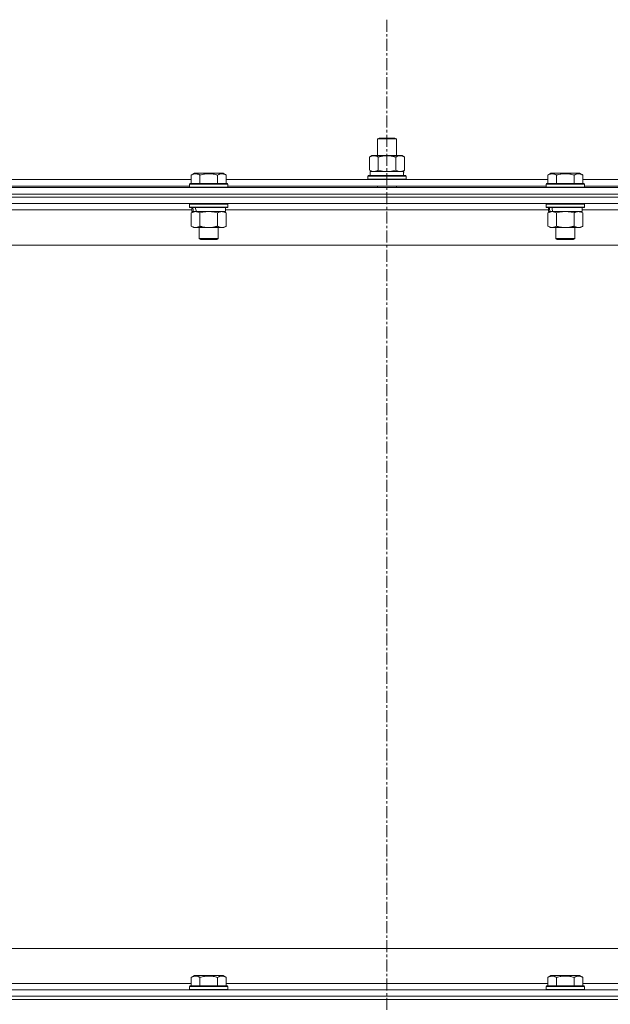
# Model space of a CAD drawing. Units: millimetres. Extents: x 0 to 21884, y -7 to 14850.
# Drawn here: x 16701 to 17070, y 12099 to 12715 of the extents above; entities that cross this region are included whole.
import ezdxf

# ---------------------------------------------------------------- set-up
doc = ezdxf.new("R2010")
doc.units = ezdxf.units.MM
doc.linetypes.add('K5LT_AXLED', pattern=[12, 7.5, -1.5, 1.5, -1.5])
doc.linetypes.add('K5LT_THIN', pattern=[0])
for name, color, linetype, true_color in [('OSI', 2, 'Continuous', 0xffff00), ('R', 1, 'Continuous', 0xff0000), ('WELDING', 7, 'Continuous', 0xffffff)]:
    doc.layers.add(name, color=color, linetype=linetype, true_color=true_color)

msp = doc.modelspace()

# ---------------------------------------------------------------- linework, layer by layer
at = {"layer": 'OSI', "color": 30, "linetype": 'K5LT_AXLED', "lineweight": 18, "true_color": 0xff8000}
msp.add_line((16930.63, 12715.36), (16930.63, 8454.29), dxfattribs=at)
at = {"layer": 'R', "color": 7, "linetype": 'K5LT_THIN', "lineweight": 18}
for p, q in [((16924.63, 12640.71), (16925.63, 12641.29)), ((16924.63, 12640.71), (16936.63, 12640.71)), ((16924.63, 12630.29), (16924.63, 12640.71)), ((16925.63, 12641.29), (16935.63, 12641.29)), ((16936.63, 12640.71), (16935.63, 12641.29)), ((16936.63, 12630.29), (16936.63, 12640.71)), ((16919.66, 12629.44), (16921.13, 12630.29)), ((16921.13, 12630.29), (16930.63, 12630.29)), ((16930.63, 12630.29), (16940.13, 12630.29)), ((16941.6, 12629.44), (16940.13, 12630.29)), ((16919.66, 12621.14), (16919.66, 12629.44)), ((16925.15, 12621.14), (16925.15, 12629.44)), ((16936.12, 12621.14), (16936.12, 12629.44)), ((16941.6, 12621.14), (16941.6, 12629.44)), ((16808.06, 12618.13), (16810.06, 12619.29)), ((16808.06, 12618.13), (16810.06, 12619.29)), ((16808.06, 12618.13), (16808.06, 12612.79)), ((16828, 12619.29), (16810.06, 12619.29)), ((16813.55, 12618.13), (16813.55, 12612.79)), ((16824.52, 12618.13), (16824.52, 12612.79)), ((16830, 12618.13), (16828, 12619.29)), ((16830, 12618.13), (16828, 12619.29)), ((16830, 12618.13), (16830, 12612.79)), ((16918.63, 12617.49), (16918.8, 12617.79)), ((16918.63, 12615.59), (16918.63, 12617.49)), ((16918.63, 12617.49), (16942.63, 12617.49)), ((16918.8, 12617.79), (16942.46, 12617.79)), ((16919.66, 12621.14), (16921.13, 12620.29)), ((16920.13, 12620.29), (16940.88, 12620.29)), ((16920.13, 12617.79), (16920.13, 12620.29)), ((16941.6, 12621.14), (16940.13, 12620.29)), ((16941.08, 12620.29), (16940.88, 12620.29)), ((16941.08, 12620.29), (16941, 12618.91)), ((16942.63, 12617.49), (16942.46, 12617.79)), ((16942.63, 12615.59), (16942.63, 12617.49)), ((17031.26, 12618.13), (17033.26, 12619.29)), ((17031.26, 12618.13), (17033.26, 12619.29)), ((17031.26, 12618.13), (17031.26, 12612.79)), ((17051.2, 12619.29), (17033.26, 12619.29)), ((17036.75, 12618.13), (17036.75, 12612.79)), ((17047.72, 12618.13), (17047.72, 12612.79)), ((17053.2, 12618.13), (17051.2, 12619.29)), ((17053.2, 12618.13), (17051.2, 12619.29)), ((17053.2, 12618.13), (17053.2, 12612.79)), ((16606.8, 12615.29), (16808.06, 12615.29)), ((16607.83, 12611.29), (16807.03, 12611.29)), ((16807.03, 12612.49), (16807.2, 12612.79)), ((16807.03, 12612.49), (16807.2, 12612.79)), ((16807.03, 12612.49), (16807.03, 12610.59)), ((16831.03, 12612.49), (16807.03, 12612.49)), ((16830.86, 12612.79), (16807.2, 12612.79)), ((16830, 12615.29), (17031.26, 12615.29)), ((16831.03, 12612.49), (16830.86, 12612.79)), ((16831.03, 12612.49), (16830.86, 12612.79)), ((16831.03, 12612.49), (16831.03, 12610.59)), ((16831.03, 12611.29), (17030.23, 12611.29)), ((16918.63, 12615.59), (16918.8, 12615.29)), ((16918.63, 12615.59), (16942.63, 12615.59)), ((16924.63, 12610.29), (16924.63, 12611.29)), ((16936.63, 12610.29), (16936.63, 12611.29)), ((16942.63, 12615.59), (16942.46, 12615.29)), ((17030.23, 12612.49), (17030.4, 12612.79)), ((17030.23, 12612.49), (17030.4, 12612.79)), ((17030.23, 12612.49), (17030.23, 12610.59)), ((17054.23, 12612.49), (17030.23, 12612.49)), ((17054.06, 12612.79), (17030.4, 12612.79)), ((17053.2, 12615.29), (17254.46, 12615.29)), ((17054.23, 12612.49), (17054.06, 12612.79)), ((17054.23, 12612.49), (17054.06, 12612.79)), ((17054.23, 12612.49), (17054.23, 12610.59)), ((17054.23, 12611.29), (17253.43, 12611.29)), ((16268.63, 12610.29), (17592.63, 12610.29)), ((17592.63, 12606.29), (16268.63, 12606.29)), ((16268.63, 12606.29), (17592.63, 12606.29)), ((16831.03, 12610.59), (16807.03, 12610.59)), ((16807.03, 12610.59), (16807.2, 12610.29)), ((16831.03, 12610.59), (16830.86, 12610.29)), ((17054.23, 12610.59), (17030.23, 12610.59)), ((17030.23, 12610.59), (17030.4, 12610.29)), ((17054.23, 12610.59), (17054.06, 12610.29)), ((17592.63, 12604.29), (16268.63, 12604.29)), ((17592.63, 12604.29), (16268.63, 12604.29)), ((17592.63, 12600.29), (16268.63, 12600.29)), ((16807.03, 12599.99), (16807.2, 12600.29)), ((16807.03, 12599.99), (16807.03, 12598.09)), ((16831.03, 12599.99), (16807.03, 12599.99)), ((16831.03, 12599.99), (16830.86, 12600.29)), ((16831.03, 12599.99), (16831.03, 12598.09)), ((17030.23, 12599.99), (17030.4, 12600.29)), ((17030.23, 12599.99), (17030.23, 12598.09)), ((17054.23, 12599.99), (17030.23, 12599.99)), ((17054.23, 12599.99), (17054.06, 12600.29)), ((17054.23, 12599.99), (17054.23, 12598.09)), ((16808.53, 12596.29), (16606.33, 12596.29)), ((16831.03, 12598.09), (16807.03, 12598.09)), ((16807.03, 12598.09), (16807.2, 12597.79)), ((16830.86, 12597.79), (16807.2, 12597.79)), ((16808.06, 12594.44), (16809.53, 12595.29)), ((16808.06, 12594.44), (16808.06, 12586.14)), ((16808.53, 12597.79), (16808.53, 12595.29)), ((16809.47, 12595.29), (16808.53, 12595.29)), ((16809.47, 12595.29), (16810.35, 12595.29)), ((16810.35, 12595.29), (16810.8, 12595.29)), ((16810.8, 12595.29), (16811.31, 12595.29)), ((16829.53, 12595.29), (16811.31, 12595.29)), ((16813.55, 12594.44), (16813.55, 12586.14)), ((16824.52, 12594.44), (16824.52, 12586.14)), ((16830, 12594.44), (16828.53, 12595.29)), ((16829.53, 12597.79), (16829.53, 12595.29)), ((17031.73, 12596.29), (16829.53, 12596.29)), ((16830, 12594.44), (16830, 12586.14)), ((16831.03, 12598.09), (16830.86, 12597.79)), ((17054.23, 12598.09), (17030.23, 12598.09)), ((17030.23, 12598.09), (17030.4, 12597.79)), ((17054.06, 12597.79), (17030.4, 12597.79)), ((17031.26, 12594.44), (17032.73, 12595.29)), ((17031.26, 12594.44), (17031.26, 12586.14)), ((17031.73, 12597.79), (17031.73, 12595.29)), ((17032.67, 12595.29), (17031.73, 12595.29)), ((17032.67, 12595.29), (17033.55, 12595.29)), ((17033.55, 12595.29), (17034, 12595.29)), ((17034, 12595.29), (17034.51, 12595.29)), ((17052.73, 12595.29), (17034.51, 12595.29)), ((17036.75, 12594.44), (17036.75, 12586.14)), ((17047.72, 12594.44), (17047.72, 12586.14)), ((17053.2, 12594.44), (17051.73, 12595.29)), ((17052.73, 12597.79), (17052.73, 12595.29)), ((17254.93, 12596.29), (17052.73, 12596.29)), ((17053.2, 12594.44), (17053.2, 12586.14)), ((17054.23, 12598.09), (17054.06, 12597.79)), ((16808.06, 12586.14), (16809.53, 12585.29)), ((16827.26, 12585.29), (16809.53, 12585.29)), ((16813.03, 12585.29), (16813.03, 12578.36)), ((16825.03, 12585.29), (16825.03, 12578.36)), ((16828.53, 12585.29), (16827.26, 12585.29)), ((16830, 12586.14), (16828.53, 12585.29)), ((17031.26, 12586.14), (17032.73, 12585.29)), ((17050.46, 12585.29), (17032.73, 12585.29)), ((17036.23, 12585.29), (17036.23, 12578.36)), ((17048.23, 12585.29), (17048.23, 12578.36)), ((17051.73, 12585.29), (17050.46, 12585.29)), ((17053.2, 12586.14), (17051.73, 12585.29)), ((17545.63, 12574.29), (16315.63, 12574.29)), ((16825.03, 12578.36), (16813.03, 12578.36)), ((16813.03, 12578.36), (16814.03, 12577.79)), ((16824.03, 12577.79), (16814.03, 12577.79)), ((16825.03, 12578.36), (16824.03, 12577.79)), ((17048.23, 12578.36), (17036.23, 12578.36)), ((17036.23, 12578.36), (17037.23, 12577.79)), ((17047.23, 12577.79), (17037.23, 12577.79)), ((17048.23, 12578.36), (17047.23, 12577.79)), ((16540.63, 12134.29), (17335.63, 12134.29)), ((16606.8, 12112.29), (16808.06, 12112.29)), ((16808.06, 12116.13), (16810.06, 12117.29)), ((16808.06, 12116.13), (16808.06, 12110.79)), ((16811.26, 12117.29), (16810.06, 12117.29)), ((16828, 12117.29), (16811.26, 12117.29)), ((16813.55, 12116.13), (16813.55, 12110.79)), ((16824.52, 12116.13), (16824.52, 12110.79)), ((16830, 12116.13), (16828, 12117.29)), ((16830, 12116.13), (16830, 12110.79)), ((16830, 12112.29), (17031.26, 12112.29)), ((17031.26, 12116.13), (17033.26, 12117.29)), ((17031.26, 12116.13), (17031.26, 12110.79)), ((17034.46, 12117.29), (17033.26, 12117.29)), ((17051.2, 12117.29), (17034.46, 12117.29)), ((17036.75, 12116.13), (17036.75, 12110.79)), ((17047.72, 12116.13), (17047.72, 12110.79)), ((17053.2, 12116.13), (17051.2, 12117.29)), ((17053.2, 12116.13), (17053.2, 12110.79)), ((17053.2, 12112.29), (17254.46, 12112.29)), ((16268.63, 12108.29), (17592.63, 12108.29)), ((16807.03, 12110.49), (16807.2, 12110.79)), ((16807.03, 12110.49), (16807.03, 12108.59)), ((16808.64, 12110.49), (16807.03, 12110.49)), ((16807.03, 12108.59), (16807.2, 12108.29)), ((16808.64, 12108.59), (16807.03, 12108.59)), ((16808.79, 12110.79), (16807.2, 12110.79)), ((16831.03, 12110.49), (16808.64, 12110.49)), ((16831.03, 12108.59), (16808.64, 12108.59)), ((16830.86, 12110.79), (16808.79, 12110.79)), ((16831.03, 12110.49), (16830.86, 12110.79)), ((16831.03, 12108.59), (16830.86, 12108.29)), ((16831.03, 12110.49), (16831.03, 12108.59)), ((17030.23, 12110.49), (17030.4, 12110.79)), ((17030.23, 12110.49), (17030.23, 12108.59)), ((17031.84, 12110.49), (17030.23, 12110.49)), ((17030.23, 12108.59), (17030.4, 12108.29)), ((17031.84, 12108.59), (17030.23, 12108.59)), ((17031.99, 12110.79), (17030.4, 12110.79)), ((17054.23, 12110.49), (17031.84, 12110.49)), ((17054.23, 12108.59), (17031.84, 12108.59)), ((17054.06, 12110.79), (17031.99, 12110.79)), ((17054.23, 12110.49), (17054.06, 12110.79)), ((17054.23, 12108.59), (17054.06, 12108.29)), ((17054.23, 12110.49), (17054.23, 12108.59)), ((16268.63, 12104.29), (17592.63, 12104.29)), ((17592.63, 12104.29), (16268.63, 12104.29)), ((17592.63, 12102.29), (16268.63, 12102.29)), ((16268.63, 12102.29), (17592.63, 12102.29))]:
    msp.add_line(p, q, dxfattribs=at)
for centre, major_axis, ratio, start_param, end_param in [((16930.63, 12615.36), (0, 22.52), 0.466308, -1.46277, -1.350168), ((16819.03, 12593.12), (6.17, -22.4), 0.379473, 4.399328, 4.511721), ((16819.03, 12600.22), (6.17, -22.4), 0.379473, 4.716306, 4.828907), ((17042.23, 12593.12), (6.17, -22.4), 0.379473, 4.399328, 4.511721), ((17042.23, 12600.22), (6.17, -22.4), 0.379473, 4.716306, 4.828907)]:
    msp.add_ellipse(centre, major_axis=major_axis, ratio=ratio, start_param=start_param, end_param=end_param, dxfattribs=at)
at = {"layer": 'WELDING', "color": 7, "linetype": 'K5LT_THIN', "lineweight": 18}
for p, q in [((16925.15, 12621.14), (16926.95, 12620.69)), ((16926.95, 12620.69), (16928.78, 12620.39)), ((16928.78, 12620.39), (16930.63, 12620.29)), ((16930.63, 12620.29), (16932.48, 12620.39)), ((16932.48, 12620.39), (16934.32, 12620.69)), ((16934.32, 12620.69), (16936.12, 12621.14)), ((16815.35, 12594.89), (16813.55, 12594.44)), ((16817.18, 12595.18), (16815.35, 12594.89)), ((16819.03, 12595.29), (16817.18, 12595.18)), ((16820.88, 12595.18), (16819.03, 12595.29)), ((16822.72, 12594.89), (16820.88, 12595.18)), ((16824.52, 12594.44), (16822.72, 12594.89)), ((17038.55, 12594.89), (17036.75, 12594.44)), ((17040.38, 12595.18), (17038.55, 12594.89)), ((17042.23, 12595.29), (17040.38, 12595.18)), ((17044.08, 12595.18), (17042.23, 12595.29)), ((17045.92, 12594.89), (17044.08, 12595.18)), ((17047.72, 12594.44), (17045.92, 12594.89))]:
    msp.add_line(p, q, dxfattribs=at)
for points, knots in [([(16925.15, 12629.44), (16924.82, 12629.63), (16924.35, 12629.86), (16923.78, 12630.07), (16923.43, 12630.16), (16923.13, 12630.23), (16922.79, 12630.27), (16922.43, 12630.29), (16922.08, 12630.28), (16921.77, 12630.24), (16921.44, 12630.18), (16920.99, 12630.06), (16920.38, 12629.83), (16919.92, 12629.59), (16919.66, 12629.44)], [0, 0, 0, 0, 2.72415, 3.912285, 4.716446, 5.530362, 6.353984, 7.500189, 8.40607, 9.211142, 9.998759, 11.128707, 12.847273, 15, 15, 15, 15]), ([(16930.63, 12630.29), (16930.45, 12630.29), (16930.09, 12630.28), (16929.53, 12630.25), (16928.98, 12630.21), (16928.49, 12630.15), (16928.13, 12630.1), (16927.9, 12630.07), (16927.73, 12630.04), (16927.56, 12630.01), (16927.38, 12629.98), (16927.21, 12629.94), (16927.02, 12629.9), (16926.8, 12629.86), (16926.48, 12629.79), (16926.17, 12629.71), (16925.85, 12629.63), (16925.62, 12629.57), (16925.38, 12629.51), (16925.23, 12629.46), (16925.15, 12629.44)], [0, 0, 0, 0, 0.426692, 0.853385, 1.280077, 1.70677, 1.976977, 2.112081, 2.247185, 2.382289, 2.517392, 2.652496, 2.7876, 2.975699, 3.163798, 3.539996, 3.728096, 3.916195, 4.104294, 4.292393, 4.292393, 4.292393, 4.292393]), ([(16936.12, 12629.44), (16936.05, 12629.46), (16935.93, 12629.49), (16935.75, 12629.54), (16935.56, 12629.59), (16935.32, 12629.66), (16935.01, 12629.73), (16934.67, 12629.81), (16934.36, 12629.88), (16934.09, 12629.94), (16933.85, 12629.98), (16933.67, 12630.01), (16933.46, 12630.05), (16933.17, 12630.1), (16932.81, 12630.15), (16932.45, 12630.19), (16931.96, 12630.24), (16931.47, 12630.27), (16930.99, 12630.28), (16930.75, 12630.29), (16930.63, 12630.29)], [0, 0, 0, 0, 0.14736, 0.294719, 0.442079, 0.589439, 0.884158, 1.178877, 1.396237, 1.613598, 1.830958, 1.939638, 2.048318, 2.328827, 2.609337, 2.889846, 3.170356, 3.731374, 4.011884, 4.292393, 4.292393, 4.292393, 4.292393]), ([(16941.6, 12629.44), (16941.28, 12629.63), (16940.81, 12629.86), (16940.23, 12630.07), (16939.89, 12630.16), (16939.59, 12630.23), (16939.24, 12630.27), (16938.89, 12630.29), (16938.53, 12630.28), (16938.23, 12630.24), (16937.89, 12630.18), (16937.44, 12630.06), (16936.84, 12629.83), (16936.37, 12629.59), (16936.12, 12629.44)], [0, 0, 0, 0, 2.72415, 3.912285, 4.716446, 5.530362, 6.353984, 7.500189, 8.40607, 9.211142, 9.998759, 11.128707, 12.847273, 15, 15, 15, 15]), ([(16813.55, 12618.13), (16813.22, 12618.32), (16812.79, 12618.54), (16812.29, 12618.72), (16812.02, 12618.81), (16811.73, 12618.88), (16811.34, 12618.96), (16810.96, 12618.99), (16810.56, 12618.98), (16810.15, 12618.94), (16809.7, 12618.85), (16809, 12618.63), (16808.46, 12618.36), (16808.06, 12618.13)], [0, 0, 0, 0, 2.548637, 3.393886, 3.820302, 4.557043, 5.628317, 6.750839, 7.483164, 8.644096, 9.785804, 10.891414, 14, 14, 14, 14]), ([(16824.52, 12618.13), (16824.28, 12618.2), (16823.66, 12618.37), (16822.53, 12618.64), (16821.41, 12618.83), (16820.46, 12618.93), (16819.82, 12618.97), (16819.32, 12618.98), (16818.96, 12618.98), (16818.62, 12618.98), (16818.22, 12618.97), (16817.77, 12618.94), (16817.31, 12618.9), (16816.66, 12618.82), (16815.64, 12618.66), (16814.54, 12618.41), (16813.79, 12618.2), (16813.55, 12618.13)], [0, 0, 0, 0, 2.896048, 7.635036, 13.675312, 16.352744, 19.030177, 21.193346, 22.27493, 23.356515, 25.164905, 26.973294, 28.781684, 30.590074, 34.691771, 40.985529, 43.953237, 43.953237, 43.953237, 43.953237]), ([(16830, 12618.13), (16829.68, 12618.32), (16829.28, 12618.52), (16828.78, 12618.71), (16828.52, 12618.8), (16828.25, 12618.87), (16827.96, 12618.93), (16827.64, 12618.97), (16827.28, 12618.99), (16826.93, 12618.97), (16826.61, 12618.94), (16826.26, 12618.87), (16825.82, 12618.75), (16825.22, 12618.52), (16824.78, 12618.28), (16824.52, 12618.13)], [0, 0, 0, 0, 2.912728, 3.529104, 4.366059, 5.20805, 5.90491, 6.841792, 7.999747, 8.992853, 9.878966, 10.753647, 12.031595, 13.665019, 16, 16, 16, 16]), ([(16919.66, 12621.14), (16919.95, 12620.97), (16920.39, 12620.75), (16920.95, 12620.53), (16921.33, 12620.42), (16921.69, 12620.34), (16922.05, 12620.3), (16922.29, 12620.29), (16922.4, 12620.29)], [0, 0, 0, 0, 2.905563, 4.375924, 5.511195, 6.679161, 7.850161, 9, 9, 9, 9]), ([(16922.4, 12620.29), (16922.53, 12620.29), (16922.78, 12620.3), (16923.15, 12620.35), (16923.51, 12620.43), (16923.98, 12620.57), (16924.52, 12620.79), (16924.94, 12621.02), (16925.15, 12621.14)], [0, 0, 0, 0, 1.192024, 2.404251, 3.60809, 4.765234, 6.955738, 9, 9, 9, 9]), ([(16936.12, 12621.14), (16936.4, 12620.97), (16936.84, 12620.75), (16937.4, 12620.53), (16937.79, 12620.42), (16938.14, 12620.34), (16938.5, 12620.3), (16938.74, 12620.29), (16938.86, 12620.29)], [0, 0, 0, 0, 2.905563, 4.375924, 5.511195, 6.679161, 7.850161, 9, 9, 9, 9]), ([(16938.86, 12620.29), (16938.98, 12620.29), (16939.23, 12620.3), (16939.6, 12620.35), (16939.97, 12620.43), (16940.43, 12620.57), (16940.97, 12620.79), (16941.4, 12621.02), (16941.6, 12621.14)], [0, 0, 0, 0, 1.192024, 2.404251, 3.60809, 4.765234, 6.955738, 9, 9, 9, 9]), ([(17036.75, 12618.13), (17036.42, 12618.32), (17035.99, 12618.54), (17035.49, 12618.72), (17035.22, 12618.81), (17034.93, 12618.88), (17034.54, 12618.96), (17034.16, 12618.99), (17033.76, 12618.98), (17033.35, 12618.94), (17032.9, 12618.85), (17032.2, 12618.63), (17031.66, 12618.36), (17031.26, 12618.13)], [0, 0, 0, 0, 2.548637, 3.393886, 3.820302, 4.557043, 5.628317, 6.750839, 7.483164, 8.644096, 9.785804, 10.891414, 14, 14, 14, 14]), ([(17047.72, 12618.13), (17047.48, 12618.2), (17046.86, 12618.37), (17045.73, 12618.64), (17044.61, 12618.83), (17043.66, 12618.93), (17043.02, 12618.97), (17042.52, 12618.98), (17042.16, 12618.98), (17041.82, 12618.98), (17041.42, 12618.97), (17040.97, 12618.94), (17040.51, 12618.9), (17039.86, 12618.82), (17038.84, 12618.66), (17037.74, 12618.41), (17036.99, 12618.2), (17036.75, 12618.13)], [0, 0, 0, 0, 2.896048, 7.635036, 13.675312, 16.352744, 19.030177, 21.193346, 22.27493, 23.356515, 25.164905, 26.973294, 28.781684, 30.590074, 34.691771, 40.985529, 43.953237, 43.953237, 43.953237, 43.953237]), ([(17053.2, 12618.13), (17052.88, 12618.32), (17052.48, 12618.52), (17051.98, 12618.71), (17051.72, 12618.8), (17051.45, 12618.87), (17051.16, 12618.93), (17050.84, 12618.97), (17050.48, 12618.99), (17050.13, 12618.97), (17049.81, 12618.94), (17049.46, 12618.87), (17049.02, 12618.75), (17048.42, 12618.52), (17047.98, 12618.28), (17047.72, 12618.13)], [0, 0, 0, 0, 2.912728, 3.529104, 4.366059, 5.20805, 5.90491, 6.841792, 7.999747, 8.992853, 9.878966, 10.753647, 12.031595, 13.665019, 16, 16, 16, 16]), ([(16810.8, 12595.29), (16810.68, 12595.29), (16810.43, 12595.28), (16810.06, 12595.23), (16809.69, 12595.14), (16809.23, 12595), (16808.69, 12594.78), (16808.27, 12594.56), (16808.06, 12594.44)], [0, 0, 0, 0, 1.192024, 2.404251, 3.60809, 4.765234, 6.955738, 9, 9, 9, 9]), ([(16813.55, 12594.44), (16813.26, 12594.6), (16812.82, 12594.83), (16812.26, 12595.04), (16811.88, 12595.15), (16811.52, 12595.23), (16811.16, 12595.28), (16810.92, 12595.29), (16810.8, 12595.29)], [0, 0, 0, 0, 2.905563, 4.375924, 5.511195, 6.679161, 7.850161, 9, 9, 9, 9]), ([(16827.26, 12595.29), (16827.08, 12595.29), (16826.73, 12595.26), (16826.29, 12595.18), (16825.79, 12595.04), (16825.23, 12594.82), (16824.75, 12594.58), (16824.52, 12594.44)], [0, 0, 0, 0, 1.523216, 3.057663, 3.814901, 5.878539, 8, 8, 8, 8]), ([(16830, 12594.44), (16829.75, 12594.58), (16829.32, 12594.81), (16828.71, 12595.05), (16828.18, 12595.19), (16827.7, 12595.27), (16827.4, 12595.29), (16827.26, 12595.29)], [0, 0, 0, 0, 2.217775, 3.830428, 5.353122, 6.821732, 8, 8, 8, 8]), ([(17034, 12595.29), (17033.88, 12595.29), (17033.63, 12595.28), (17033.26, 12595.23), (17032.89, 12595.14), (17032.43, 12595), (17031.89, 12594.78), (17031.47, 12594.56), (17031.26, 12594.44)], [0, 0, 0, 0, 1.192024, 2.404251, 3.60809, 4.765234, 6.955738, 9, 9, 9, 9]), ([(17036.75, 12594.44), (17036.46, 12594.6), (17036.02, 12594.83), (17035.46, 12595.04), (17035.08, 12595.15), (17034.72, 12595.23), (17034.36, 12595.28), (17034.12, 12595.29), (17034, 12595.29)], [0, 0, 0, 0, 2.905563, 4.375924, 5.511195, 6.679161, 7.850161, 9, 9, 9, 9]), ([(17050.46, 12595.29), (17050.28, 12595.29), (17049.93, 12595.26), (17049.49, 12595.18), (17048.99, 12595.04), (17048.43, 12594.82), (17047.95, 12594.58), (17047.72, 12594.44)], [0, 0, 0, 0, 1.523216, 3.057663, 3.814901, 5.878539, 8, 8, 8, 8]), ([(17053.2, 12594.44), (17052.95, 12594.58), (17052.52, 12594.81), (17051.91, 12595.05), (17051.38, 12595.19), (17050.9, 12595.27), (17050.6, 12595.29), (17050.46, 12595.29)], [0, 0, 0, 0, 2.217775, 3.830428, 5.353122, 6.821732, 8, 8, 8, 8]), ([(16808.06, 12586.14), (16808.39, 12585.95), (16808.86, 12585.71), (16809.43, 12585.51), (16809.77, 12585.41), (16810.08, 12585.35), (16810.42, 12585.3), (16810.77, 12585.28), (16811.13, 12585.3), (16811.44, 12585.33), (16811.77, 12585.4), (16812.22, 12585.52), (16812.83, 12585.75), (16813.29, 12585.99), (16813.55, 12586.14)], [0, 0, 0, 0, 2.72415, 3.912285, 4.716446, 5.530362, 6.353984, 7.500189, 8.40607, 9.211142, 9.998759, 11.128707, 12.847273, 15, 15, 15, 15]), ([(16813.55, 12586.14), (16813.64, 12586.11), (16813.82, 12586.06), (16814.1, 12585.98), (16814.38, 12585.91), (16814.93, 12585.77), (16815.7, 12585.61), (16816.67, 12585.45), (16817.4, 12585.36), (16817.95, 12585.32), (16818.31, 12585.3), (16818.61, 12585.29), (16818.85, 12585.29), (16819.09, 12585.29), (16819.39, 12585.29), (16819.76, 12585.3), (16820.12, 12585.32), (16820.6, 12585.36), (16821.2, 12585.42), (16822.12, 12585.56), (16823.01, 12585.74), (16823.77, 12585.93), (16824.19, 12586.04), (16824.41, 12586.11), (16824.52, 12586.14)], [0, 0, 0, 0, 0.360272, 0.720544, 1.080816, 1.441087, 2.882175, 4.029166, 5.176157, 5.634334, 6.092512, 6.546256, 6.773128, 7, 7.455961, 7.911922, 8.367882, 8.823843, 9.735765, 10.647686, 12.323843, 13.161922, 13.580961, 14, 14, 14, 14]), ([(16824.52, 12586.14), (16824.85, 12585.94), (16825.34, 12585.7), (16825.98, 12585.48), (16826.4, 12585.37), (16826.82, 12585.3), (16827.1, 12585.29), (16827.26, 12585.29)], [0, 0, 0, 0, 3.005828, 4.318193, 5.5895, 6.632109, 8, 8, 8, 8]), ([(16827.26, 12585.29), (16827.45, 12585.29), (16827.76, 12585.31), (16828.25, 12585.4), (16828.77, 12585.55), (16829.37, 12585.79), (16829.8, 12586.02), (16830, 12586.14)], [0, 0, 0, 0, 1.597458, 2.676777, 4.235764, 6.182879, 8, 8, 8, 8]), ([(17031.26, 12586.14), (17031.59, 12585.95), (17032.06, 12585.71), (17032.63, 12585.51), (17032.97, 12585.41), (17033.28, 12585.35), (17033.62, 12585.3), (17033.97, 12585.28), (17034.33, 12585.3), (17034.64, 12585.33), (17034.97, 12585.4), (17035.42, 12585.52), (17036.03, 12585.75), (17036.49, 12585.99), (17036.75, 12586.14)], [0, 0, 0, 0, 2.72415, 3.912285, 4.716446, 5.530362, 6.353984, 7.500189, 8.40607, 9.211142, 9.998759, 11.128707, 12.847273, 15, 15, 15, 15]), ([(17036.75, 12586.14), (17036.84, 12586.11), (17037.02, 12586.06), (17037.3, 12585.98), (17037.58, 12585.91), (17038.13, 12585.77), (17038.9, 12585.61), (17039.87, 12585.45), (17040.6, 12585.36), (17041.15, 12585.32), (17041.51, 12585.3), (17041.81, 12585.29), (17042.05, 12585.29), (17042.29, 12585.29), (17042.59, 12585.29), (17042.96, 12585.3), (17043.32, 12585.32), (17043.8, 12585.36), (17044.4, 12585.42), (17045.32, 12585.56), (17046.21, 12585.74), (17046.97, 12585.93), (17047.39, 12586.04), (17047.61, 12586.11), (17047.72, 12586.14)], [0, 0, 0, 0, 0.360272, 0.720544, 1.080816, 1.441087, 2.882175, 4.029166, 5.176157, 5.634334, 6.092512, 6.546256, 6.773128, 7, 7.455961, 7.911922, 8.367882, 8.823843, 9.735765, 10.647686, 12.323843, 13.161922, 13.580961, 14, 14, 14, 14]), ([(17047.72, 12586.14), (17048.05, 12585.94), (17048.54, 12585.7), (17049.18, 12585.48), (17049.6, 12585.37), (17050.02, 12585.3), (17050.3, 12585.29), (17050.46, 12585.29)], [0, 0, 0, 0, 3.005828, 4.318193, 5.5895, 6.632109, 8, 8, 8, 8]), ([(17050.46, 12585.29), (17050.65, 12585.29), (17050.96, 12585.31), (17051.45, 12585.4), (17051.97, 12585.55), (17052.57, 12585.79), (17053, 12586.02), (17053.2, 12586.14)], [0, 0, 0, 0, 1.597458, 2.676777, 4.235764, 6.182879, 8, 8, 8, 8]), ([(16810.8, 12116.98), (16810.66, 12116.98), (16810.38, 12116.97), (16809.94, 12116.9), (16809.53, 12116.8), (16808.89, 12116.57), (16808.42, 12116.34), (16808.06, 12116.13)], [0, 0, 0, 0, 1.226606, 2.409535, 3.824463, 4.76519, 8, 8, 8, 8]), ([(16813.55, 12116.13), (16813.37, 12116.24), (16813.02, 12116.42), (16812.47, 12116.67), (16811.95, 12116.84), (16811.44, 12116.94), (16811.08, 12116.98), (16810.87, 12116.98), (16810.8, 12116.98)], [0, 0, 0, 0, 1.81824, 3.449192, 5.5205, 6.92415, 8.399389, 9, 9, 9, 9]), ([(16824.52, 12116.13), (16824.28, 12116.2), (16823.66, 12116.37), (16822.53, 12116.64), (16821.41, 12116.83), (16820.46, 12116.93), (16819.82, 12116.97), (16819.32, 12116.98), (16818.96, 12116.98), (16818.62, 12116.98), (16818.22, 12116.97), (16817.77, 12116.94), (16817.31, 12116.9), (16816.66, 12116.82), (16815.64, 12116.66), (16814.54, 12116.41), (16813.79, 12116.2), (16813.55, 12116.13)], [0, 0, 0, 0, 2.896048, 7.635036, 13.675312, 16.352744, 19.030177, 21.193346, 22.27493, 23.356515, 25.164905, 26.973294, 28.781684, 30.590074, 34.691771, 40.985529, 43.953237, 43.953237, 43.953237, 43.953237]), ([(16830, 12116.13), (16829.68, 12116.32), (16829.28, 12116.52), (16828.78, 12116.71), (16828.52, 12116.8), (16828.25, 12116.87), (16827.96, 12116.93), (16827.64, 12116.97), (16827.28, 12116.99), (16826.93, 12116.97), (16826.61, 12116.94), (16826.26, 12116.87), (16825.82, 12116.75), (16825.22, 12116.52), (16824.78, 12116.28), (16824.52, 12116.13)], [0, 0, 0, 0, 2.912728, 3.529104, 4.366059, 5.20805, 5.90491, 6.841792, 7.999747, 8.992853, 9.878966, 10.753647, 12.031595, 13.665019, 16, 16, 16, 16]), ([(17034, 12116.98), (17033.86, 12116.98), (17033.58, 12116.97), (17033.14, 12116.9), (17032.73, 12116.8), (17032.09, 12116.57), (17031.62, 12116.34), (17031.26, 12116.13)], [0, 0, 0, 0, 1.226606, 2.409535, 3.824463, 4.76519, 8, 8, 8, 8]), ([(17036.75, 12116.13), (17036.57, 12116.24), (17036.22, 12116.42), (17035.67, 12116.67), (17035.15, 12116.84), (17034.64, 12116.94), (17034.28, 12116.98), (17034.07, 12116.98), (17034, 12116.98)], [0, 0, 0, 0, 1.81824, 3.449192, 5.5205, 6.92415, 8.399389, 9, 9, 9, 9]), ([(17047.72, 12116.13), (17047.48, 12116.2), (17046.86, 12116.37), (17045.73, 12116.64), (17044.61, 12116.83), (17043.66, 12116.93), (17043.02, 12116.97), (17042.52, 12116.98), (17042.16, 12116.98), (17041.82, 12116.98), (17041.42, 12116.97), (17040.97, 12116.94), (17040.51, 12116.9), (17039.86, 12116.82), (17038.84, 12116.66), (17037.74, 12116.41), (17036.99, 12116.2), (17036.75, 12116.13)], [0, 0, 0, 0, 2.896048, 7.635036, 13.675312, 16.352744, 19.030177, 21.193346, 22.27493, 23.356515, 25.164905, 26.973294, 28.781684, 30.590074, 34.691771, 40.985529, 43.953237, 43.953237, 43.953237, 43.953237]), ([(17053.2, 12116.13), (17052.88, 12116.32), (17052.48, 12116.52), (17051.98, 12116.71), (17051.72, 12116.8), (17051.45, 12116.87), (17051.16, 12116.93), (17050.84, 12116.97), (17050.48, 12116.99), (17050.13, 12116.97), (17049.81, 12116.94), (17049.46, 12116.87), (17049.02, 12116.75), (17048.42, 12116.52), (17047.98, 12116.28), (17047.72, 12116.13)], [0, 0, 0, 0, 2.912728, 3.529104, 4.366059, 5.20805, 5.90491, 6.841792, 7.999747, 8.992853, 9.878966, 10.753647, 12.031595, 13.665019, 16, 16, 16, 16])]:
    msp.add_open_spline(points, degree=3, knots=knots, dxfattribs=at)

doc.saveas('drawing.dxf')
